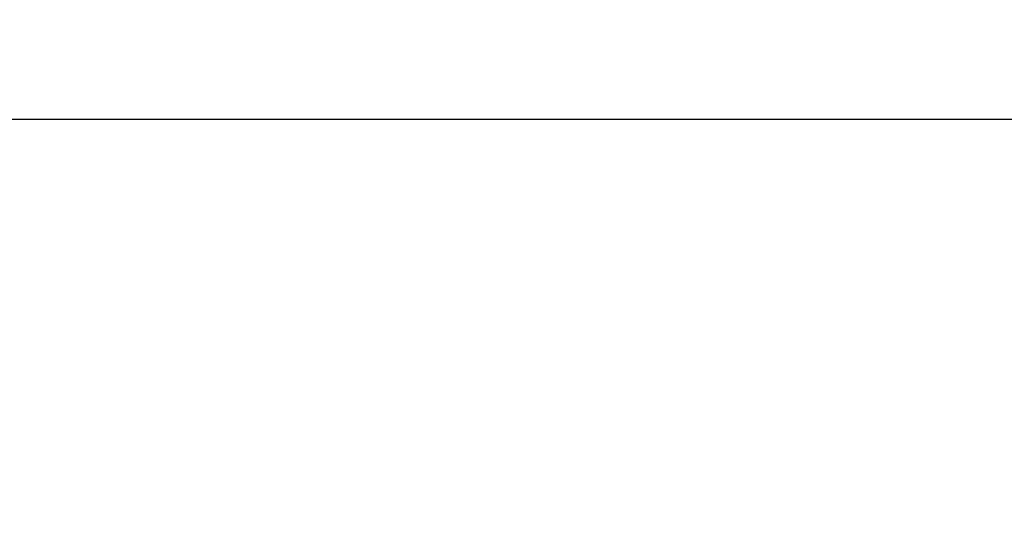
# Model space of a CAD drawing. Units: inches. Extents: x 5.3 to 27.6, y 1.2 to 20.5.
# Drawn here: x 13 to 14.3, y 15.1 to 15.7 of the extents above; entities that cross this region are included whole.
import ezdxf

# ---------------------------------------------------------------- set-up
doc = ezdxf.new("R2010")
doc.units = ezdxf.units.IN
doc.header["$MEASUREMENT"] = 0
doc.layers.add('Dimension (ANSI)', color=7, linetype='Continuous', lineweight=25)
doc.styles.add('Ross DEFAULT-ANSI', font='arial.ttf')
doc.dimstyles.new('Ross Fabrication Imperial-ANSI', dxfattribs={"dimtxt": 0.2, "dimasz": 0.098425, "dimexe": 0.125, "dimexo": 0.0625, "dimgap": 0.031496, "dimtad": 0, "dimtih": 1, "dimtoh": 1, "dimrnd": 1e-08, "dimzin": 0, "dimdsep": 46, "dimtxsty": 'Ross DEFAULT-ANSI', "dimcen": 0.09, "dimdle": 0.393701, "dimclrd": 179, "dimclre": 179, "dimclrt": 179, "dimadec": 0, "dimazin": 0, "dimtfac": 0.6, "dimtofl": 0, "dimtmove": 0, "dimatfit": 3, "dimfxl": 1, "dimtolj": 1, "dimtzin": 4, "dimlwd": 25, "dimlwe": 25, "dimarcsym": 0})

# ---------------------------------------------------------------- blocks, each defined once
blk = doc.blocks.new('*D5')
at = {"layer": 'Defpoints', "color": 0, "linetype": 'Continuous', "transparency": 16777216}
for p in [(24.7447, 15.588), (7.2447, 14.4748), (24.7447, 14.4748)]:
    blk.add_point(p, dxfattribs=at)
at = {"layer": 'Dimension (ANSI)', "color": 179, "linetype": 'Continuous', "lineweight": 25, "true_color": 0x262658, "transparency": 16777216}
for p, q in [((7.2447, 14.5373), (7.2447, 15.713)), ((24.7447, 14.5373), (24.7447, 15.713)), ((7.3432, 15.588), (15.6355, 15.588)), ((24.6463, 15.588), (16.3539, 15.588))]:
    blk.add_line(p, q, dxfattribs=at)
at = {"layer": 'Dimension (ANSI)', "color": 179, "linetype": 'Continuous', "true_color": 0x262658, "transparency": 16777216}
for points in [[(7.3432, 15.6044), (7.3432, 15.5716), (7.2447, 15.588)], [(24.6463, 15.6044), (24.6463, 15.5716), (24.7447, 15.588)]]:
    blk.add_solid(points, dxfattribs=at)
at = {"layer": 'Dimension (ANSI)', "color": 179, "linetype": 'Continuous', "lineweight": 25, "true_color": 0x262658, "transparency": 16777216, "insert": (15.9947, 15.588), "char_height": 0.2, "attachment_point": 5, "style": 'Ross DEFAULT-ANSI'}
blk.add_mtext('\\A1;17.50', dxfattribs=at)

msp = doc.modelspace()

# ---------------------------------------------------------------- dimensions: what is measured, and where the dimension line sits
at = {"layer": 'Dimension (ANSI)', "color": 179, "linetype": 'Continuous', "lineweight": 25, "true_color": 0x262658}
dim = msp.add_linear_dim(base=(24.7447, 15.588), p1=(7.2447, 14.4748), p2=(24.7447, 14.4748), dimstyle='Ross Fabrication Imperial-ANSI', override={"dimgap": 0.031496, "dimtih": 0, "dimtoh": 0, "dimdec": 2, "dimtol": 0, "dimlim": 0, "dimtp": 0, "dimtm": 0, "dimtdec": 2, "dimatfit": 1}, dxfattribs=at)
dim.commit()
dim.dimension.update_dxf_attribs({"geometry": '*D5', "text_midpoint": (15.9947, 15.588), "dimtype": 160})

doc.saveas('drawing.dxf')
